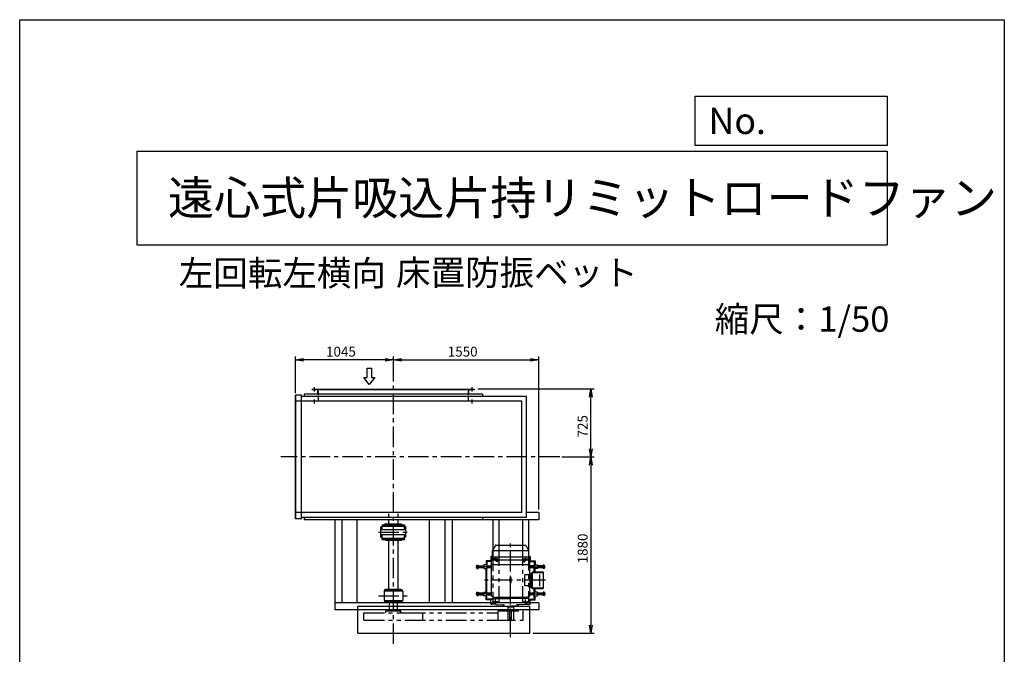
# Model space of a CAD drawing. Extents: x 5074 to 15574, y 3343 to 18093.
# Drawn here: x 5074 to 15574, y 11324 to 18093 of the extents above; entities that cross this region are included whole.
import ezdxf

# ---------------------------------------------------------------- set-up
doc = ezdxf.new("R2010")
doc.units = 0
doc.header["$LTSCALE"] = 175
doc.header["$PDSIZE"] = 1
for name, pattern in [('CENTER', [2, 1.25, -0.25, 0.25, -0.25]), ('HIDDEN', [0.375, 0.25, -0.125]), ('PHANTOM', [2.5, 1.25, -0.25, 0.25, -0.25, 0.25, -0.25])]:
    doc.linetypes.add(name, pattern=pattern)
doc.layers.get('0').update_dxf_attribs({"linetype": 'CONTINUOUS'})
doc.layers.get('DEFPOINTS').update_dxf_attribs({"linetype": 'CONTINUOUS'})
for name, color, linetype in [('4', 7, 'CONTINUOUS'), ('CT', 3, 'CENTER'), ('FUTO', 4, 'CONTINUOUS'), ('HOSO', 7, 'CONTINUOUS'), ('KL', 7, 'HIDDEN'), ('SL', 1, 'PHANTOM'), ('SP', 2, 'CONTINUOUS')]:
    doc.layers.add(name, color=color, linetype=linetype)
doc.styles.get("Standard").update_dxf_attribs({"font": 'simplex.shx', "oblique": 15, "bigfont": 'extfont.shx'})
doc.dimstyles.get("Standard").update_dxf_attribs({"dimtxt": 0.18, "dimasz": 0.18, "dimexe": 0.18, "dimexo": 0.0625, "dimgap": 0.09, "dimtad": 0, "dimtih": 1, "dimtoh": 1, "dimzin": 0, "dimcen": 0.09, "dimazin": 3, "dimtfac": 1, "dimtofl": 0, "dimtmove": 0, "dimatfit": 3})

# ---------------------------------------------------------------- blocks, each defined once
blk = doc.blocks.new('まっすぐの矢印')
at = {"layer": 'SP'}
for p, q in [((-1.71, -2.22), (0, 0)), ((0, 0), (1.71, -2.22)), ((-0.7, -2.22), (-1.71, -2.22)), ((-0.7, -5), (-0.7, -2.22)), ((0.7, -2.22), (0.7, -5)), ((1.71, -2.22), (0.7, -2.22)), ((0.7, -5), (-0.7, -5))]:
    blk.add_line(p, q, dxfattribs=at)
blk = doc.blocks.new('_OPEN')
at = {"color": 0, "linetype": 'BYBLOCK'}
for p, q in [((-1, 0.17), (0, 0)), ((0, 0), (-1, -0.17)), ((0, 0), (-1, 0))]:
    blk.add_line(p, q, dxfattribs=at)
blk = doc.blocks.new('*D14')
at = {"layer": 'DEFPOINTS', "color": 0}
for p in [(9924, 14154), (11165, 14154), (10822, 13429)]:
    blk.add_point(p, dxfattribs=at)
at = {"layer": 'SP'}
for p, q in [((9959, 14154), (11200, 14154)), ((11165, 13516), (11165, 14066)), ((10857, 13429), (11200, 13429))]:
    blk.add_line(p, q, dxfattribs=at)
at = {"layer": 'SP', "xscale": 87.5, "yscale": 87.5, "zscale": 87.5}
for p, rotation in [((11165, 14154), 90), ((11165, 13429), 270)]:
    blk.add_blockref('_OPEN', p, dxfattribs=dict(at, rotation=rotation))
at = {"layer": 'FUTO', "oblique": 15}
blk.add_text('725', height=105, rotation=90, dxfattribs=at).set_placement((11130, 13637))
blk = doc.blocks.new('*D15')
at = {"layer": 'DEFPOINTS', "color": 0}
for p in [(10822, 13429), (10513, 11549), (11165, 11549)]:
    blk.add_point(p, dxfattribs=at)
at = {"layer": 'SP'}
for p, q in [((10857, 13429), (11200, 13429)), ((11165, 13341), (11165, 11636)), ((10548, 11549), (11200, 11549))]:
    blk.add_line(p, q, dxfattribs=at)
at = {"layer": 'SP', "xscale": 87.5, "yscale": 87.5, "zscale": 87.5}
for p, rotation in [((11165, 13429), 90), ((11165, 11549), 270)]:
    blk.add_blockref('_OPEN', p, dxfattribs=dict(at, rotation=rotation))
at = {"layer": 'FUTO', "oblique": 15}
blk.add_text('1880', height=105, rotation=90, dxfattribs=at).set_placement((11130, 12294))
blk = doc.blocks.new('*D16')
at = {"layer": 'DEFPOINTS', "color": 0}
for p in [(10609, 14465), (9059, 14199), (10609, 12835)]:
    blk.add_point(p, dxfattribs=at)
at = {"layer": 'SP'}
for p, q in [((9059, 14234), (9059, 14500)), ((10609, 12870), (10609, 14500)), ((9147, 14465), (10522, 14465))]:
    blk.add_line(p, q, dxfattribs=at)
at = {"layer": 'SP', "xscale": 87.5, "yscale": 87.5, "zscale": 87.5, "rotation": 180}
blk.add_blockref('_OPEN', (9059, 14465), dxfattribs=at)
at = {"layer": 'SP', "xscale": 87.5, "yscale": 87.5, "zscale": 87.5}
blk.add_blockref('_OPEN', (10609, 14465), dxfattribs=at)
at = {"layer": 'FUTO', "oblique": 15}
blk.add_text('1550', height=105, dxfattribs=at).set_placement((9639, 14500))
blk = doc.blocks.new('*D17')
at = {"layer": 'DEFPOINTS', "color": 0}
for p in [(8014, 14465), (9059, 14199), (8014, 14073)]:
    blk.add_point(p, dxfattribs=at)
at = {"layer": 'SP'}
for p, q in [((8014, 14108), (8014, 14500)), ((9059, 14234), (9059, 14500)), ((8972, 14465), (8102, 14465))]:
    blk.add_line(p, q, dxfattribs=at)
at = {"layer": 'SP', "xscale": 87.5, "yscale": 87.5, "zscale": 87.5, "rotation": 180}
blk.add_blockref('_OPEN', (8014, 14465), dxfattribs=at)
at = {"layer": 'SP', "xscale": 87.5, "yscale": 87.5, "zscale": 87.5}
blk.add_blockref('_OPEN', (9059, 14465), dxfattribs=at)
at = {"layer": 'FUTO', "oblique": 15}
blk.add_text('1045', height=105, dxfattribs=at).set_placement((8341, 14500))

msp = doc.modelspace()

# ---------------------------------------------------------------- linework, layer by layer
at = {"layer": '4'}
for p, q in [((5073.911, 3343.403), (5073.911, 18093.403)), ((5073.911, 18093.403), (15573.911, 18093.403)), ((15573.911, 18093.403), (15573.911, 18093.403)), ((15573.911, 18093.403), (15573.911, 3343.403)), ((12276.999, 16749.721), (12276.999, 17276.664)), ((12276.999, 17276.664), (14323.911, 17276.664)), ((14323.911, 17276.664), (14323.911, 16749.721)), ((14323.911, 16749.721), (12276.999, 16749.721)), ((6323.911, 16690.447), (14323.911, 16690.447)), ((6323.911, 16690.447), (6323.911, 15690.447)), ((14323.911, 16690.447), (14323.911, 15690.447)), ((6323.911, 15690.447), (14323.911, 15690.447))]:
    msp.add_line(p, q, dxfattribs=at)
at = {"layer": 'CT'}
for p, q in [((9059.223, 11435.041), (9059.223, 14198.682)), ((8219.223, 14128.904), (8219.223, 14172.104)), ((9899.223, 14128.904), (9899.223, 14172.104)), ((8219.223, 13998.904), (8219.223, 14042.104)), ((9899.223, 13998.904), (9899.223, 14042.104)), ((10833.809, 13428.904), (7859.183, 13428.904)), ((8898.856, 12627.904), (9230.902, 12627.904)), ((10309.223, 11505.615), (10309.223, 12507.404)), ((10174.223, 12343.404), (10124.223, 12343.404)), ((10149.223, 12368.404), (10149.223, 12318.404)), ((10173.717, 12317.404), (10156.896, 12317.404)), ((10165.327, 12309.962), (10165.327, 12324.418)), ((10444.223, 12343.404), (10494.223, 12343.404)), ((10444.728, 12317.404), (10461.55, 12317.404)), ((10453.119, 12309.962), (10453.119, 12324.418)), ((10469.223, 12368.404), (10469.223, 12318.404)), ((10105.723, 12258.404), (9938.168, 12258.404)), ((10512.723, 12258.404), (10680.277, 12258.404)), ((10680.852, 12113.404), (10029.223, 12113.404)), ((8898.856, 11947.904), (9230.902, 11947.904)), ((10105.723, 11968.404), (9938.168, 11968.404)), ((10174.223, 11883.404), (10124.223, 11883.404)), ((10149.223, 11858.404), (10149.223, 11908.404)), ((10444.223, 11883.404), (10494.223, 11883.404)), ((10469.223, 11858.404), (10469.223, 11908.404)), ((10512.723, 11968.404), (10680.277, 11968.404))]:
    msp.add_line(p, q, dxfattribs=at)
at = {"layer": 'FUTO'}
for p, q in [((8079.223, 14087.904), (8014.223, 14087.904)), ((8014.223, 12769.904), (8014.223, 14087.904)), ((8020.223, 12769.904), (8020.223, 14087.904)), ((8079.223, 12769.904), (8079.223, 14087.904)), ((10480.223, 14072.904), (8079.223, 14072.904)), ((10009.223, 14097.904), (8109.223, 14097.904)), ((8109.223, 14097.904), (8109.223, 14072.904)), ((8194.223, 14153.904), (9924.223, 14153.904)), ((8194.223, 14147.904), (8194.223, 14153.904)), ((8194.223, 14147.904), (9924.223, 14147.904)), ((8253.223, 14097.104), (8253.223, 14147.904)), ((9865.223, 14097.104), (9865.223, 14147.904)), ((9924.223, 14147.904), (9924.223, 14153.904)), ((10009.223, 14097.904), (10009.223, 14072.904)), ((10480.223, 12784.904), (10480.223, 14072.904)), ((9059.223, 14022.904), (8014.223, 14022.904)), ((10430.223, 14022.904), (9059.223, 14022.904)), ((10430.223, 12834.904), (10430.223, 14022.904)), ((9059.223, 12834.904), (8014.223, 12834.904)), ((10430.223, 12834.904), (9059.223, 12834.904)), ((10609.223, 12834.904), (10480.223, 12834.904)), ((10609.223, 12834.904), (10609.223, 12759.904)), ((8079.223, 12769.904), (8014.223, 12769.904)), ((10480.223, 12784.904), (8079.223, 12784.904)), ((8109.223, 12784.904), (8109.223, 12759.904)), ((10609.223, 12759.904), (8109.223, 12759.904)), ((8434.223, 12759.904), (8434.223, 11797.904)), ((8509.223, 12759.904), (8509.223, 11872.904)), ((8673.571, 11872.904), (8673.571, 12759.904)), ((8939.223, 12705.904), (9179.223, 12705.904)), ((8939.223, 12705.904), (8939.223, 12691.904)), ((8979.223, 12713.904), (8959.223, 12705.904)), ((8979.223, 12713.904), (9139.223, 12713.904)), ((9139.223, 12713.904), (9159.223, 12705.904)), ((9179.223, 12705.904), (9179.223, 12697.904)), ((9179.223, 12705.904), (9179.223, 12691.904)), ((9444.875, 11872.904), (9444.875, 12759.904)), ((9609.223, 12759.904), (9609.223, 11872.904)), ((9684.223, 12759.904), (9684.223, 11872.904)), ((10009.223, 12784.904), (10009.223, 12759.904)), ((10119.223, 12759.904), (10119.223, 12428.304)), ((10184.223, 12759.904), (10184.223, 12487.404)), ((10434.223, 12759.904), (10434.223, 12487.404)), ((10499.223, 12759.904), (10499.223, 12435.443)), ((8926.223, 12573.904), (8926.223, 12681.904)), ((8926.223, 12681.904), (8939.223, 12681.904)), ((8926.223, 12655.404), (9192.223, 12655.404)), ((8926.223, 12600.404), (9192.223, 12600.404)), ((8939.223, 12691.904), (9139.223, 12691.904)), ((8939.223, 12691.904), (9179.223, 12691.904)), ((8939.223, 12655.404), (8939.223, 12691.904)), ((8939.223, 12563.904), (8939.223, 12600.404)), ((9179.223, 12655.404), (9179.223, 12691.904)), ((9192.223, 12681.904), (9179.223, 12681.904)), ((9179.223, 12563.904), (9179.223, 12600.404)), ((9192.223, 12573.904), (9192.223, 12681.904)), ((8926.223, 12573.904), (8939.223, 12573.904)), ((8939.223, 12563.904), (9179.223, 12563.904)), ((8939.223, 12549.904), (8939.223, 12563.904)), ((8939.223, 12549.904), (9179.223, 12549.904)), ((8979.223, 12541.904), (8959.223, 12549.904)), ((8979.223, 12541.904), (9139.223, 12541.904)), ((9009.223, 12017.904), (9009.223, 12541.904)), ((9109.223, 12017.904), (9109.223, 12541.904)), ((9139.223, 12541.904), (9159.223, 12549.904)), ((9192.223, 12573.904), (9179.223, 12573.904)), ((9179.223, 12549.904), (9179.223, 12563.904)), ((9179.223, 12549.904), (9179.223, 12557.904)), ((10116.723, 12366.153), (10116.723, 12427.093)), ((10501.723, 12428.304), (10116.772, 12428.304)), ((10147.779, 12484.904), (10118.732, 12434.593)), ((10151.573, 12487.404), (10466.363, 12487.404)), ((10470.666, 12484.904), (10499.713, 12434.593)), ((10501.723, 12366.153), (10501.723, 12427.093)), ((10049.223, 12321.404), (10049.223, 12278.404)), ((10099.223, 12321.404), (10049.223, 12321.404)), ((10052.223, 12318.404), (10052.223, 12278.404)), ((10099.223, 12318.404), (10052.223, 12318.404)), ((10057.223, 12313.404), (10052.223, 12318.404)), ((10057.223, 12313.404), (10057.223, 12267.404)), ((10105.723, 12313.404), (10057.223, 12313.404)), ((10099.223, 12363.404), (10099.223, 12316.529)), ((10105.723, 12316.529), (10099.223, 12316.529)), ((10116.723, 12368.404), (10104.223, 12368.404)), ((10105.723, 12282.404), (10105.723, 12328.877)), ((10106.036, 12332.404), (10512.409, 12332.404)), ((10106.929, 12335.718), (10115.517, 12359.312)), ((10116.405, 12362.604), (10501.723, 12362.604)), ((10157.821, 12317.404), (10161.574, 12323.904)), ((10161.574, 12310.904), (10157.821, 12317.404)), ((10169.079, 12323.904), (10161.574, 12323.904)), ((10169.079, 12310.904), (10161.574, 12310.904)), ((10172.832, 12317.404), (10169.079, 12323.904)), ((10169.079, 12310.904), (10172.832, 12317.404)), ((10445.613, 12317.404), (10449.366, 12323.904)), ((10449.366, 12310.904), (10445.613, 12317.404)), ((10449.366, 12323.904), (10456.872, 12323.904)), ((10449.366, 12310.904), (10456.872, 12310.904)), ((10460.625, 12317.404), (10456.872, 12323.904)), ((10456.872, 12310.904), (10460.625, 12317.404)), ((10501.723, 12368.404), (10514.223, 12368.404)), ((10511.517, 12335.718), (10502.929, 12359.312)), ((10512.723, 12282.404), (10512.723, 12328.877)), ((10512.723, 12316.529), (10519.223, 12316.529)), ((10512.723, 12313.404), (10561.223, 12313.404)), ((10519.223, 12363.404), (10519.223, 12316.529)), ((10519.223, 12321.404), (10569.223, 12321.404)), ((10519.223, 12318.404), (10566.223, 12318.404)), ((10561.223, 12313.404), (10566.223, 12318.404)), ((10561.223, 12313.404), (10561.223, 12267.404)), ((10566.223, 12318.404), (10566.223, 12278.404)), ((10569.223, 12321.404), (10569.223, 12278.404)), ((9949.768, 12275.994), (9948.168, 12274.393)), ((9948.168, 12242.414), (9948.168, 12274.393)), ((9949.768, 12268.109), (9948.168, 12269.709)), ((9949.768, 12268.109), (9948.168, 12266.509)), ((9949.768, 12248.699), (9948.168, 12250.299)), ((9949.768, 12248.699), (9948.168, 12247.098)), ((9948.168, 12242.414), (9949.768, 12240.814)), ((9949.768, 12275.994), (9961.868, 12275.994)), ((9949.768, 12268.109), (9961.868, 12268.109)), ((9949.768, 12248.699), (9961.868, 12248.699)), ((9949.768, 12240.814), (9961.868, 12240.814)), ((9961.868, 12240.814), (9961.868, 12275.994)), ((9961.868, 12267.404), (10024.223, 12267.404)), ((10024.223, 12249.404), (9961.868, 12249.404)), ((10024.223, 12278.404), (10024.223, 12238.404)), ((10054.223, 12278.404), (10024.223, 12278.404)), ((10024.223, 12238.404), (10054.223, 12238.404)), ((10049.223, 11988.404), (10049.223, 12238.404)), ((10052.223, 11988.404), (10052.223, 12238.404)), ((10054.223, 12278.404), (10054.223, 12238.404)), ((10054.223, 12267.404), (10105.723, 12267.404)), ((10105.723, 12249.404), (10054.223, 12249.404)), ((10057.223, 11977.404), (10057.223, 12249.404)), ((10105.723, 12282.404), (10510.901, 12282.404)), ((10105.723, 12280.215), (10107.545, 12282.404)), ((10105.723, 11946.593), (10105.723, 12280.215)), ((10512.723, 12280.215), (10510.901, 12282.404)), ((10512.723, 12173.404), (10512.723, 12280.215)), ((10564.223, 12267.404), (10512.723, 12267.404)), ((10512.723, 12249.404), (10564.223, 12249.404)), ((10529.223, 12036.404), (10529.223, 12190.404)), ((10534.223, 12195.404), (10537.995, 12195.404)), ((10537.995, 12034.404), (10537.995, 12192.404)), ((10541.162, 12034.404), (10541.162, 12192.404)), ((10543.359, 12036.404), (10543.359, 12190.404)), ((10547.995, 12202.404), (10650.852, 12202.404)), ((10548.359, 12195.404), (10640.852, 12195.404)), ((10561.223, 12202.404), (10561.223, 12249.404)), ((10564.223, 12278.404), (10594.223, 12278.404)), ((10564.223, 12278.404), (10564.223, 12238.404)), ((10594.223, 12238.404), (10564.223, 12238.404)), ((10566.223, 12202.404), (10566.223, 12238.404)), ((10569.223, 12202.404), (10569.223, 12238.404)), ((10594.223, 12278.404), (10594.223, 12238.404)), ((10656.577, 12267.404), (10594.223, 12267.404)), ((10594.223, 12249.404), (10656.577, 12249.404)), ((10656.577, 12240.814), (10656.577, 12275.994)), ((10668.677, 12275.994), (10656.577, 12275.994)), ((10668.677, 12268.109), (10656.577, 12268.109)), ((10668.677, 12248.699), (10656.577, 12248.699)), ((10668.677, 12240.814), (10656.577, 12240.814)), ((10660.852, 12034.404), (10660.852, 12192.404)), ((10668.677, 12275.994), (10670.277, 12274.393)), ((10668.677, 12268.109), (10670.277, 12269.709)), ((10668.677, 12268.109), (10670.277, 12266.509)), ((10668.677, 12248.699), (10670.277, 12250.299)), ((10668.677, 12248.699), (10670.277, 12247.098)), ((10670.277, 12242.414), (10668.677, 12240.814)), ((10670.277, 12242.414), (10670.277, 12274.393)), ((10302.973, 12089.654), (10302.973, 12137.154)), ((10315.473, 12089.654), (10315.473, 12137.154)), ((10529.223, 12173.404), (10461.496, 12173.404)), ((10461.496, 12053.404), (10461.496, 12173.404)), ((10519.223, 12053.404), (10519.223, 12173.404)), ((10619.542, 12051.404), (10619.542, 12175.404)), ((9159.223, 11997.904), (8959.223, 11997.904)), ((8959.223, 11997.904), (8959.223, 11897.904)), ((8964.223, 11997.904), (8964.223, 12006.904)), ((8970.223, 12012.904), (9148.223, 12012.904)), ((8979.223, 12017.904), (9139.223, 12017.904)), ((8979.223, 12012.904), (8979.223, 12017.904)), ((9139.223, 12017.904), (9139.223, 12012.904)), ((9154.223, 12006.904), (9154.223, 11997.904)), ((9159.223, 11997.904), (9159.223, 11897.904)), ((9948.168, 11984.394), (9949.768, 11985.994)), ((9948.168, 11984.394), (9948.168, 11952.415)), ((9949.768, 11978.109), (9948.168, 11979.71)), ((9949.768, 11978.109), (9948.168, 11976.51)), ((9949.768, 11985.994), (9961.868, 11985.994)), ((9949.768, 11978.109), (9961.868, 11978.109)), ((9961.868, 11985.994), (9961.868, 11950.814)), ((10024.223, 11977.404), (9961.868, 11977.404)), ((10024.223, 11988.404), (10054.223, 11988.404)), ((10024.223, 11948.404), (10024.223, 11988.404)), ((10054.223, 11948.404), (10054.223, 11988.404)), ((10105.723, 11977.404), (10054.223, 11977.404)), ((10529.223, 12053.404), (10461.496, 12053.404)), ((10512.723, 11946.593), (10512.723, 12053.404)), ((10512.723, 11977.404), (10564.223, 11977.404)), ((10534.223, 12031.404), (10537.995, 12031.404)), ((10547.995, 12024.404), (10650.852, 12024.404)), ((10548.359, 12031.404), (10640.852, 12031.404)), ((10561.223, 11977.404), (10561.223, 12024.404)), ((10564.223, 11948.404), (10564.223, 11988.404)), ((10594.223, 11988.404), (10564.223, 11988.404)), ((10566.223, 11988.404), (10566.223, 12024.404)), ((10569.223, 11988.404), (10569.223, 12024.404)), ((10594.223, 11948.404), (10594.223, 11988.404)), ((10594.223, 11977.404), (10656.577, 11977.404)), ((10668.677, 11985.994), (10656.577, 11985.994)), ((10656.577, 11985.994), (10656.577, 11950.814)), ((10668.677, 11978.109), (10656.577, 11978.109)), ((10670.277, 11984.394), (10668.677, 11985.994)), ((10668.677, 11978.109), (10670.277, 11979.71)), ((10668.677, 11978.109), (10670.277, 11976.51)), ((10670.277, 11984.394), (10670.277, 11952.415)), ((10609.223, 11872.904), (8434.223, 11872.904)), ((8959.223, 11897.904), (9159.223, 11897.904)), ((8964.223, 11897.904), (8964.223, 11888.904)), ((8970.223, 11882.904), (9148.223, 11882.904)), ((8979.223, 11882.904), (8979.223, 11877.904)), ((8979.223, 11877.904), (9139.223, 11877.904)), ((9016.723, 11787.904), (9016.723, 11877.904)), ((9101.723, 11787.904), (9101.723, 11877.904)), ((9139.223, 11877.904), (9139.223, 11882.904)), ((9154.223, 11888.904), (9154.223, 11897.904)), ((9949.768, 11958.699), (9948.168, 11960.3)), ((9949.768, 11958.699), (9948.168, 11957.099)), ((9949.768, 11950.814), (9948.168, 11952.415)), ((9949.768, 11958.699), (9961.868, 11958.699)), ((9949.768, 11950.814), (9961.868, 11950.814)), ((9961.868, 11959.404), (10024.223, 11959.404)), ((10054.223, 11948.404), (10024.223, 11948.404)), ((10049.223, 11905.404), (10049.223, 11948.404)), ((10099.223, 11905.404), (10049.223, 11905.404)), ((10052.223, 11908.404), (10052.223, 11948.404)), ((10057.223, 11913.404), (10052.223, 11908.404)), ((10099.223, 11908.404), (10052.223, 11908.404)), ((10054.223, 11959.404), (10105.723, 11959.404)), ((10057.223, 11913.404), (10057.223, 11959.404)), ((10119.432, 11913.404), (10057.223, 11913.404)), ((10119.541, 11910.279), (10099.223, 11910.279)), ((10099.223, 11863.404), (10099.223, 11910.279)), ((10105.723, 11946.593), (10112.223, 11938.782)), ((10112.223, 11938.782), (10147.223, 11929.404)), ((10119.223, 11919.404), (10309.223, 11919.404)), ((10119.223, 11919.404), (10120.133, 11893.341)), ((10123.056, 11886.619), (10150.049, 11859.625)), ((10471.223, 11929.404), (10147.223, 11929.404)), ((10147.223, 11924.404), (10147.223, 11929.404)), ((10147.223, 11924.404), (10309.223, 11924.404)), ((10147.223, 11924.404), (10309.223, 11924.404)), ((10147.223, 11919.404), (10147.223, 11924.404)), ((10471.223, 11924.404), (10309.223, 11924.404)), ((10471.223, 11924.404), (10309.223, 11924.404)), ((10499.223, 11919.404), (10309.223, 11919.404)), ((10495.39, 11886.619), (10468.397, 11859.625)), ((10506.223, 11938.782), (10471.223, 11929.404)), ((10471.223, 11924.404), (10471.223, 11929.404)), ((10471.223, 11919.404), (10471.223, 11924.404)), ((10499.223, 11919.404), (10498.313, 11893.341)), ((10498.904, 11910.279), (10519.223, 11910.279)), ((10499.013, 11913.404), (10561.223, 11913.404)), ((10512.723, 11946.593), (10506.223, 11938.782)), ((10564.223, 11959.404), (10512.723, 11959.404)), ((10519.223, 11863.404), (10519.223, 11910.279)), ((10519.223, 11908.404), (10566.223, 11908.404)), ((10519.223, 11905.404), (10569.223, 11905.404)), ((10561.223, 11913.404), (10561.223, 11959.404)), ((10561.223, 11913.404), (10566.223, 11908.404)), ((10564.223, 11948.404), (10594.223, 11948.404)), ((10566.223, 11908.404), (10566.223, 11948.404)), ((10569.223, 11905.404), (10569.223, 11948.404)), ((10656.577, 11959.404), (10594.223, 11959.404)), ((10609.223, 11872.904), (10609.223, 11797.904)), ((10668.677, 11958.699), (10656.577, 11958.699)), ((10668.677, 11950.814), (10656.577, 11950.814)), ((10668.677, 11958.699), (10670.277, 11960.3)), ((10668.677, 11958.699), (10670.277, 11957.099)), ((10668.677, 11950.814), (10670.277, 11952.415)), ((10609.223, 11797.904), (8434.223, 11797.904)), ((8679.223, 11837.904), (10512.723, 11837.904)), ((8679.223, 11548.904), (8679.223, 11837.904)), ((10151.531, 11858.404), (10104.223, 11858.404)), ((10156.597, 11856.71), (10245.188, 11852.067)), ((10229.223, 11850.057), (10229.223, 11839.904)), ((10231.223, 11837.904), (10309.223, 11837.904)), ((10276.723, 11827.904), (10276.723, 11837.904)), ((10341.723, 11827.904), (10276.723, 11827.904)), ((10279.223, 11827.904), (10279.223, 11687.904)), ((10300.223, 11687.904), (10300.223, 11788.904)), ((10387.223, 11837.904), (10309.223, 11837.904)), ((10318.223, 11687.904), (10318.223, 11788.904)), ((10339.223, 11827.904), (10339.223, 11687.904)), ((10341.723, 11827.904), (10341.723, 11837.904)), ((10461.849, 11856.71), (10373.258, 11852.067)), ((10389.223, 11850.057), (10389.223, 11839.904)), ((10466.914, 11858.404), (10514.223, 11858.404)), ((10512.723, 11548.904), (10512.723, 11837.904)), ((10279.223, 11687.904), (10339.223, 11687.904)), ((8679.223, 11548.904), (10512.723, 11548.904))]:
    msp.add_line(p, q, dxfattribs=at)
for centre in [(10165.327, 12317.404), (10453.119, 12317.404)]:
    msp.add_circle(centre, 6.5, dxfattribs=at)
for centre, radius, start, end in [((10131.723, 12427.093), 15, 150.000183, 180), ((10152.11, 12482.404), 5, 90, 149.999718), ((10466.336, 12482.404), 5, 30.000282, 90), ((10486.723, 12427.093), 15, 0, 29.999817), ((10104.223, 12363.404), 5, 90, 180), ((10125.723, 12328.877), 20, 159.999954, 180), ((10096.723, 12366.153), 20, 340.000275, 0), ((10521.723, 12366.153), 20, 180, 199.999725), ((10492.723, 12328.877), 20, 0, 20.000046), ((10514.223, 12363.404), 5, 0, 90), ((10534.223, 12190.404), 5, 90, 180), ((10547.995, 12192.404), 10, 90, 180), ((10551.162, 12192.404), 10, 90, 180), ((10548.359, 12190.404), 5, 90, 180), ((10640.852, 12175.404), 20, 0, 90), ((10650.852, 12192.404), 10, 0, 90), ((10309.223, 12137.154), 6.25, 0, 180), ((10309.223, 12089.654), 6.25, 180, 0), ((8970.223, 12006.904), 6, 90, 180), ((9148.223, 12006.904), 6, 0, 90), ((10534.223, 12036.404), 5, 180, 270), ((10547.995, 12034.404), 10, 180, 270), ((10551.162, 12034.404), 10, 180, 270), ((10548.359, 12036.404), 5, 180, 270), ((10640.852, 12051.404), 20, 270, 0), ((10650.852, 12034.404), 10, 270, 0), ((8970.223, 11888.904), 6, 180, 270), ((9148.223, 11888.904), 6, 270, 0), ((10130.127, 11893.69), 10, 181.999329, 225), ((10488.319, 11893.69), 10, 315, 358.000671), ((10104.223, 11863.404), 5, 180, 270), ((10157.12, 11866.697), 10, 225, 267.000961), ((10226.223, 11850.057), 3, 0, 87.000443), ((10231.223, 11839.904), 2, 180, 270), ((10309.223, 11788.904), 9, 0, 180), ((10387.223, 11839.904), 2, 270, 0), ((10392.223, 11850.057), 3, 92.999557, 180), ((10461.326, 11866.697), 10, 272.999039, 315), ((10514.223, 11863.404), 5, 270, 0)]:
    msp.add_arc(centre, radius, start, end, dxfattribs=at)
at = {"layer": 'HOSO'}
for p, q in [((10024.223, 12265.404), (9961.868, 12265.404)), ((9961.868, 12251.404), (10024.223, 12251.404)), ((10105.723, 12265.404), (10054.223, 12265.404)), ((10054.223, 12251.404), (10105.723, 12251.404)), ((10512.723, 12265.404), (10564.223, 12265.404)), ((10564.223, 12251.404), (10512.723, 12251.404)), ((10594.223, 12265.404), (10656.577, 12265.404)), ((10656.577, 12251.404), (10594.223, 12251.404)), ((9961.868, 11975.404), (10024.223, 11975.404)), ((10054.223, 11975.404), (10105.723, 11975.404)), ((10564.223, 11975.404), (10512.723, 11975.404)), ((10656.577, 11975.404), (10594.223, 11975.404)), ((10024.223, 11961.404), (9961.868, 11961.404)), ((10105.723, 11961.404), (10054.223, 11961.404)), ((10512.723, 11961.404), (10564.223, 11961.404)), ((10594.223, 11961.404), (10656.577, 11961.404))]:
    msp.add_line(p, q, dxfattribs=at)
at = {"layer": 'KL'}
for p, q in [((8259.223, 14022.104), (8259.223, 14153.904)), ((9859.223, 14022.104), (9859.223, 14153.904)), ((8194.223, 14028.104), (9050.223, 14028.104)), ((8194.223, 14022.104), (8194.223, 14028.104)), ((9068.223, 14028.104), (9924.223, 14028.104)), ((9924.223, 14022.104), (9924.223, 14028.104)), ((9009.223, 12713.904), (9009.223, 12835.704)), ((9109.223, 12713.904), (9109.223, 12835.704))]:
    msp.add_line(p, q, dxfattribs=at)
at = {"layer": 'SL'}
for p, q in [((10119.223, 12428.304), (10119.223, 11872.904)), ((10184.223, 12487.404), (10184.223, 11872.904)), ((10434.223, 12487.404), (10434.223, 11872.904)), ((10499.223, 12435.443), (10499.223, 11872.904)), ((8744.223, 11765.804), (10176.723, 11765.804)), ((8744.223, 11765.804), (8979.223, 11765.804)), ((8744.223, 11687.904), (8744.223, 11765.804)), ((8979.223, 11765.804), (8979.223, 11787.904)), ((8979.223, 11787.904), (9139.223, 11787.904)), ((9139.223, 11765.804), (9139.223, 11787.904)), ((9139.223, 11765.804), (9374.223, 11765.804)), ((9374.223, 11687.904), (9374.223, 11765.804)), ((10176.723, 11785.904), (10441.723, 11785.904)), ((10176.723, 11687.904), (10176.723, 11785.904)), ((10441.723, 11687.904), (10441.723, 11785.904)), ((8744.223, 11687.904), (10441.723, 11687.904))]:
    msp.add_line(p, q, dxfattribs=at)

# ---------------------------------------------------------------- block references
at = {"layer": 'FUTO', "xscale": 35, "yscale": 35, "zscale": 35, "rotation": 180}
msp.add_blockref('まっすぐの矢印', (8802.362, 14200.372), dxfattribs=at)

# ---------------------------------------------------------------- texts
at = {"layer": '4'}
for s, height, p in [('No.', 280, (12418.759, 16873.708)), ('遠心式片吸込片持リミットロードファン', 360, (6654.749, 16012.808)), ('左回転左横向', 270, (6769.779, 15255)), ('床置防振ベット', 270, (9087.01, 15260.547)), ('縮尺：1/50', 270, (12485.691, 14764.282))]:
    msp.add_text(s, height=height, dxfattribs=at).set_placement(p)

# ---------------------------------------------------------------- dimensions: what is measured, and where the dimension line sits
at = {"layer": 'SP'}
for base, p1, p2, angle, picture, middle in [((8014.223, 14464.835), (9059.223, 14198.682), (8014.223, 14072.904), 180, '*D17', (8536.723, 14552.335)), ((10609.223, 14464.835), (9059.223, 14198.682), (10609.223, 12834.904), 180, '*D16', (9834.223, 14552.335)), ((11164.843, 14153.904), (10822.223, 13428.904), (9924.223, 14153.904), 90, '*D14', (11077.343, 13791.404)), ((11164.843, 11548.904), (10822.223, 13428.904), (10512.723, 11548.904), 90, '*D15', (11077.343, 12488.904))]:
    dim = msp.add_linear_dim(base=base, p1=p1, p2=p2, angle=angle, dimstyle='Standard', override={"dimscale": 35, "dimasz": 2.5, "dimgap": 1}, dxfattribs=at)
    dim.commit()
    dim.dimension.update_dxf_attribs({"geometry": picture, "text_midpoint": middle})

doc.saveas('drawing.dxf')
